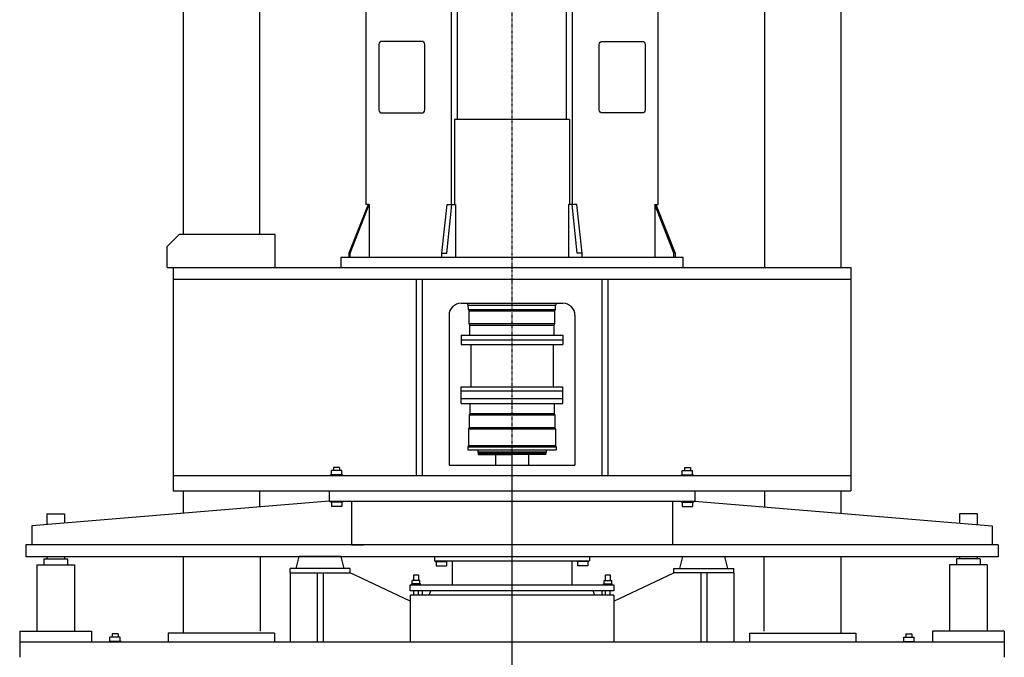
# Model space of a CAD drawing. Extents: x 29 to 1466, y 160 to 1212.
# Drawn here: x 429 to 614, y 458 to 578 of the extents above; entities that cross this region are included whole.
import ezdxf

# ---------------------------------------------------------------- set-up
doc = ezdxf.new("R2010")
doc.units = 0
doc.header["$LTSCALE"] = 0.25
doc.header["$MEASUREMENT"] = 0
doc.linetypes.add('CENTER', pattern=[0.6, 0.375, -0.075, 0.075, -0.075])
doc.layers.add('CENTER', color=4, linetype='CENTER')
doc.layers.add('OBJECT', color=1, linetype='CONTINUOUS')

# ---------------------------------------------------------------- blocks, each defined once
blk = doc.blocks.new('EMOTORF')
at = {"layer": 'OBJECT'}
for p, q in [((-5.6, 127.86), (-5.6, 128.37)), ((5.58, 128.37), (-5.58, 128.37)), ((5.5, 128.49), (-5.5, 128.49)), ((-5.5, 128.49), (-5.5, 128.37)), ((5.5, 128.49), (5.5, 128.37)), ((5.6, 127.86), (5.6, 128.37)), ((-4.07, 126.49), (-11.5, 126.49)), ((5.75, 127.86), (-5.75, 127.86)), ((-5.75, 127.86), (-5.75, 126.49)), ((5.75, 119.79), (5.75, 127.86)), ((-4.07, 125.49), (-11.5, 125.49)), ((-5.75, 125.49), (-5.75, 119.79)), ((-13.5, 124.49), (-13.5, 112.19)), ((-12.5, 124.49), (-12.5, 112.19)), ((7.62, 119.79), (-7.62, 119.79)), ((-7.62, 119.79), (-7.62, 116.74)), ((7.62, 116.74), (7.62, 119.79)), ((8.25, 116.74), (-8.25, 116.74)), ((-8.75, 116.24), (-8.75, 112.93)), ((8.75, 112.93), (8.75, 116.24)), ((-8.68, 112.56), (-7.76, 110.28)), ((7.76, 110.28), (8.68, 112.56)), ((-14.5, 111.19), (-21, 111.19)), ((-14.5, 110.19), (-21, 110.19)), ((-25.45, 109.94), (-25.45, 105.58)), ((25.45, 109.94), (-25.45, 109.94)), ((25.45, 105.58), (25.45, 109.94)), ((25.45, 105.58), (-25.45, 105.58)), ((-25.25, 105.58), (-25.25, 52.26)), ((25.25, 52.26), (25.25, 105.58)), ((-25.25, 52.26), (25.25, 52.26)), ((-10.1, 10.49), (-10.1, 51.93)), ((-9.1, 24.66), (-9.1, 51.93)), ((9.1, 24.66), (9.1, 51.93)), ((10.1, 10.49), (10.1, 51.93)), ((9.6, 24.66), (-9.6, 24.66)), ((-9.6, 24.66), (-9.6, 10.49)), ((9.6, 24.66), (9.6, 10.49)), ((-24.01, 10.51), (-27.21, 2.37)), ((-23.8, 10.51), (-24.4, 10.51)), ((-11.68, 2.37), (-10.82, 10.51)), ((-10.85, 2.37), (-10.04, 10.51)), ((-10.82, 10.51), (-9.41, 10.51)), ((-9.41, 10.51), (-9.41, 1.66)), ((9.41, 10.51), (9.41, 1.66)), ((10.82, 10.51), (9.41, 10.51)), ((10.85, 2.37), (10.04, 10.51)), ((11.68, 2.37), (10.82, 10.51)), ((23.8, 10.51), (24.4, 10.51)), ((24.01, 10.51), (27.21, 2.37)), ((-27.21, 2.37), (-27.21, 1.66)), ((-27.21, 2.37), (-26.98, 2.37)), ((-11.68, 1.66), (-11.68, 2.37)), ((-11.68, 2.37), (-10.85, 2.37)), ((11.68, 2.37), (10.85, 2.37)), ((11.68, 1.66), (11.68, 2.37)), ((27.21, 2.37), (26.98, 2.37)), ((27.21, 2.37), (27.21, 1.66))]:
    blk.add_line(p, q, dxfattribs=at)
for points in [[(-21.86, 103.33), (-21.71, 103.58), (-21.86, 103.83), (-22.14, 103.83), (-22.29, 103.58), (-22.14, 103.33)], [(-10.86, 103.33), (-10.71, 103.58), (-10.86, 103.83), (-11.14, 103.83), (-11.29, 103.58), (-11.14, 103.33)], [(-0.14, 103.33), (-0.29, 103.58), (-0.14, 103.83), (0.14, 103.83), (0.29, 103.58), (0.14, 103.33)], [(10.86, 103.33), (10.71, 103.58), (10.86, 103.83), (11.14, 103.83), (11.29, 103.58), (11.14, 103.33)], [(21.86, 103.33), (21.71, 103.58), (21.86, 103.83), (22.14, 103.83), (22.29, 103.58), (22.14, 103.33)], [(-23.81, 101.33), (-23.66, 101.58), (-23.81, 101.83), (-24.09, 101.83), (-24.24, 101.58), (-24.09, 101.33)], [(23.81, 101.33), (23.66, 101.58), (23.81, 101.83), (24.09, 101.83), (24.24, 101.58), (24.09, 101.33)], [(-33, 77.86), (-25.25, 77.86), (-25.25, 92.36), (-33, 92.36)], [(-23.81, 92.13), (-23.66, 92.38), (-23.81, 92.63), (-24.09, 92.63), (-24.24, 92.38), (-24.09, 92.13)], [(23.81, 92.13), (23.66, 92.38), (23.81, 92.63), (24.09, 92.63), (24.24, 92.38), (24.09, 92.13)], [(-23.81, 82.93), (-23.66, 83.18), (-23.81, 83.43), (-24.09, 83.43), (-24.24, 83.18), (-24.09, 82.93)], [(23.81, 82.93), (23.66, 83.18), (23.81, 83.43), (24.09, 83.43), (24.24, 83.18), (24.09, 82.93)], [(-23.81, 74.91), (-23.66, 74.66), (-23.81, 74.41), (-24.09, 74.41), (-24.24, 74.66), (-24.09, 74.91)], [(23.81, 74.91), (23.66, 74.66), (23.81, 74.41), (24.09, 74.41), (24.24, 74.66), (24.09, 74.91)], [(-23.81, 65.71), (-23.66, 65.46), (-23.81, 65.21), (-24.09, 65.21), (-24.24, 65.46), (-24.09, 65.71)], [(23.81, 65.71), (23.66, 65.46), (23.81, 65.21), (24.09, 65.21), (24.24, 65.46), (24.09, 65.71)], [(-23.81, 56.51), (-23.66, 56.26), (-23.81, 56.01), (-24.09, 56.01), (-24.24, 56.26), (-24.09, 56.51)], [(23.81, 56.51), (23.66, 56.26), (23.81, 56.01), (24.09, 56.01), (24.24, 56.26), (24.09, 56.51)], [(-21.86, 54.51), (-21.71, 54.26), (-21.86, 54.01), (-22.14, 54.01), (-22.29, 54.26), (-22.14, 54.51)], [(-10.86, 54.51), (-10.71, 54.26), (-10.86, 54.01), (-11.14, 54.01), (-11.29, 54.26), (-11.14, 54.51)], [(-0.14, 54.51), (-0.29, 54.26), (-0.14, 54.01), (0.14, 54.01), (0.29, 54.26), (0.14, 54.51)], [(10.86, 54.51), (10.71, 54.26), (10.86, 54.01), (11.14, 54.01), (11.29, 54.26), (11.14, 54.51)], [(21.86, 54.51), (21.71, 54.26), (21.86, 54.01), (22.14, 54.01), (22.29, 54.26), (22.14, 54.51)], [(-15.5, 51.93), (15.5, 51.93), (15.5, 52.26), (-15.5, 52.26)], [(-28.55, 0), (28.55, 0), (28.55, 1.66), (-28.55, 1.66)]]:
    blk.add_lwpolyline(points, close=True, dxfattribs=at)
for points in [[(-9.5, 78.09), (-9.5, 78.09, 0.414214), (-9.25, 78.34), (-9.25, 84.5, 0.414214), (-9.5, 84.75), (-9.5, 84.75, 0.414214), (-9.75, 84.5), (-9.75, 78.34, 0.414214)], [(9.5, 78.09), (9.5, 78.09, -0.414214), (9.25, 78.34), (9.25, 84.5, -0.414214), (9.5, 84.75), (9.5, 84.75, -0.414214), (9.75, 84.5), (9.75, 78.34, -0.414214)], [(-21.72, 25.78), (-15.06, 25.78, 0.414214), (-14.56, 26.28), (-14.56, 37.22, 0.414214), (-15.06, 37.72), (-21.72, 37.72, 0.414214), (-22.22, 37.22), (-22.22, 26.28, 0.414214)], [(21.72, 25.78), (15.06, 25.78, -0.414214), (14.56, 26.28), (14.56, 37.22, -0.414214), (15.06, 37.72), (21.72, 37.72, -0.414214), (22.22, 37.22), (22.22, 26.28, -0.414214)]]:
    blk.add_lwpolyline(points, format="xyb", close=True, dxfattribs=at)
for points in [[(24.4, 10.51), (24.4, 52.26), (-24.4, 52.26), (-24.4, 10.51)], [(21.54, 50.94), (21.54, 51.69)], [(21.54, 51.69), (21.69, 51.69)], [(21.62, 50.94), (21.62, 51.69)], [(21.69, 51.88), (23.81, 51.88)], [(21.69, 51.73), (21.69, 51.88)], [(21.69, 51.73), (22.3, 51.73)], [(21.69, 50.89), (21.69, 51.69)], [(21.69, 51), (23.81, 51)], [(22.09, 52.26), (22.09, 51.93)], [(22.09, 51.93), (22.18, 51.88), (23.32, 51.88), (23.41, 51.93), (23.41, 52.26)], [(22.42, 51.93), (22.26, 51.88), (22.09, 51.93)], [(22.3, 51.05), (22.3, 51.73)], [(23.2, 51.05), (22.3, 51.05)], [(22.42, 51.93), (22.75, 51.88), (23.08, 51.93)], [(23.08, 51.93), (23.24, 51.88), (23.41, 51.93)], [(23.2, 51.05), (23.2, 51.73)], [(23.2, 51.73), (23.81, 51.73)], [(23.81, 51.73), (23.81, 51.88)], [(23.81, 50.89), (23.81, 51.69)], [(23.96, 51.69), (23.81, 51.69)], [(23.88, 50.94), (23.88, 51.69)], [(23.96, 50.94), (23.96, 51.69)], [(21.63, 50.85), (23.87, 50.85)], [(23.46, 50.85), (23.46, 50.7), (22.04, 50.7), (22.04, 50.85), (23.46, 50.85)], [(22.42, 50.65), (22.26, 50.7), (22.09, 50.65)], [(23.32, 50.7), (23.41, 50.65), (23.41, 50.14), (23.32, 50.09), (22.18, 50.09), (22.09, 50.14), (22.09, 50.65), (22.18, 50.7), (23.32, 50.7)], [(22.42, 50.14), (22.26, 50.09), (22.09, 50.14)], [(23.13, 50.09), (23.13, 49.69), (22.37, 49.69), (22.37, 50.09)], [(22.42, 50.65), (22.75, 50.7), (23.08, 50.65)], [(22.42, 50.65), (22.42, 50.14)], [(23.08, 50.14), (22.75, 50.09), (22.42, 50.14)], [(22.44, 49.69), (22.44, 50.09)], [(23.06, 49.69), (23.06, 50.09)], [(23.08, 50.65), (23.24, 50.7), (23.41, 50.65)], [(23.08, 50.65), (23.08, 50.14)], [(23.08, 50.14), (23.24, 50.09), (23.41, 50.14)], [(-26.98, 1.66), (-26.98, 2.37), (-23.8, 10.51)], [(-23.8, 10.51), (-23.8, 1.66)], [(23.8, 10.51), (23.8, 1.66)], [(26.98, 1.66), (26.98, 2.37), (23.8, 10.51)]]:
    blk.add_lwpolyline(points, dxfattribs=at)
for points in [[(21.54, 50.94, 0.414214), (21.63, 50.85)], [(21.62, 50.94, 0.414214), (21.72, 50.85)], [(23.78, 50.85, 0.414214), (23.88, 50.94)], [(23.87, 50.85, 0.414214), (23.96, 50.94)], [(21.69, 50.89, 0.414214), (21.74, 50.85)], [(23.76, 50.85, 0.414214), (23.81, 50.89)]]:
    blk.add_lwpolyline(points, format="xyb", dxfattribs=at)
for centre in [(-22, 103.58), (-11, 103.58), (0, 103.58), (11, 103.58), (22, 103.58), (-23.95, 101.58), (23.95, 101.58), (-23.95, 92.38), (23.95, 92.38), (-23.95, 83.18), (23.95, 83.18), (-23.95, 74.66), (23.95, 74.66), (-23.95, 65.46), (23.95, 65.46), (-23.95, 56.26), (23.95, 56.26), (-22, 54.26), (-11, 54.26), (0, 54.26), (11, 54.26), (22, 54.26)]:
    blk.add_circle(centre, 0.25, dxfattribs=at)
for centre, radius, start, end in [((-11.5, 124.49), 2, 90, 180), ((-11.5, 124.49), 1, 90, 180), ((-8.25, 116.24), 0.5, 90, 180), ((8.25, 116.24), 0.5, 0, 90), ((-14.5, 112.19), 2, 270, 0), ((-14.5, 112.19), 1, 270, 0), ((-7.75, 112.93), 1, 180, 201.8896), ((7.75, 112.93), 1, 338.1104, 0), ((-21, 109.19), 2, 90, 157.9757), ((-21, 109.19), 1, 90, 131.4096), ((-7.99, 110.19), 0.25, 270, 21.8896), ((7.99, 110.19), 0.25, 158.1104, 270)]:
    blk.add_arc(centre, radius, start, end, dxfattribs=at)
blk.add_ellipse((-4.07, 125.99), major_axis=(0, 0.5), ratio=0.707107, start_param=3.141593, end_param=6.283185, dxfattribs=at)

msp = doc.modelspace()

# ---------------------------------------------------------------- linework, layer by layer
at = {"layer": 'CENTER'}
for p, q in [((521.337, 701.6367), (521.337, 161.84535)), ((521.337, 497.54086), (521.337, 456.94675))]:
    msp.add_line(p, q, dxfattribs=at)
at = {"layer": 'OBJECT'}
for p, q in [((473.77652, 690.75681), (473.77652, 538.02151)), ((568.89749, 690.75681), (568.89749, 531.81184)), ((459.38136, 652.42755), (459.38136, 538.02151)), ((583.29265, 652.42755), (583.29265, 531.81184)), ((458.67571, 538.02151), (456.41765, 535.76345)), ((476.74023, 538.02151), (458.67571, 538.02151)), ((476.74023, 531.81184), (476.74023, 538.02151)), ((456.41765, 531.81184), (456.41765, 535.76345)), ((456.41765, 531.81184), (457.54668, 531.81184)), ((457.54668, 531.81184), (585.12733, 531.81184)), ((457.54668, 531.81171), (457.54668, 489.79004)), ((585.12733, 531.81184), (585.12733, 489.79004)), ((585.12733, 529.55377), (457.54668, 529.55377)), ((503.27249, 529.55377), (503.27249, 492.61262)), ((504.40152, 529.55377), (504.40152, 492.61262)), ((538.27249, 529.55377), (538.27249, 492.61262)), ((539.40152, 529.55377), (539.40152, 492.61262)), ((511.74023, 525.07226), (530.93378, 525.07226)), ((513.00262, 524.81097), (513.00262, 525.07226)), ((513.09152, 524.72207), (513.00262, 524.81097)), ((529.56027, 524.72207), (529.6714, 524.81097)), ((529.6714, 524.81097), (529.6714, 525.07226)), ((513.11374, 523.92197), (513.09152, 524.72207)), ((513.09152, 524.72207), (529.56027, 524.72207)), ((513.26932, 523.6525), (513.11374, 523.92197)), ((513.11374, 523.92197), (529.56027, 523.92197)), ((513.26932, 521.25496), (513.26932, 523.6525)), ((513.26932, 523.6525), (529.40469, 523.6525)), ((529.40469, 523.6525), (529.56027, 523.92197)), ((529.40469, 521.25496), (529.40469, 523.6525)), ((529.56027, 523.92197), (529.56027, 524.72207)), ((509.48216, 522.81419), (509.48216, 494.58838)), ((513.42489, 520.9855), (513.26932, 521.25496)), ((513.26932, 521.25496), (529.40469, 521.25496)), ((529.24912, 520.9855), (529.40469, 521.25496)), ((533.19184, 522.81419), (533.19184, 494.58838)), ((513.42489, 519.09913), (513.42489, 520.9855)), ((513.42489, 520.9855), (529.24912, 520.9855)), ((529.24912, 519.09913), (529.24912, 520.9855)), ((511.78024, 519.09913), (530.89377, 519.09913)), ((511.78024, 519.09913), (511.78024, 517.32113)), ((511.78024, 518.21013), (530.89377, 518.21013)), ((530.89377, 519.09913), (530.89377, 517.32113)), ((511.78024, 517.32113), (530.89377, 517.32113)), ((513.55825, 517.32113), (513.55824, 509.34679)), ((529.11577, 517.32113), (529.11576, 509.34679)), ((511.78024, 509.34679), (530.89377, 509.34679)), ((511.78024, 506.23528), (511.78024, 509.34679)), ((530.89377, 508.50286), (511.78024, 508.50286)), ((530.89377, 506.23528), (530.89377, 509.34679)), ((511.78024, 507.12428), (530.89377, 507.12428)), ((511.78024, 506.23528), (530.89377, 506.23528)), ((513.42489, 506.23528), (513.42489, 504.34892)), ((529.24912, 506.23528), (529.24912, 504.34892)), ((513.42489, 504.34892), (513.26932, 504.07945)), ((513.26932, 504.07945), (513.26932, 501.68191)), ((513.26932, 504.07945), (529.40469, 504.07945)), ((513.42489, 504.34892), (529.24912, 504.34892)), ((529.24912, 504.34892), (529.40469, 504.07945)), ((529.40469, 504.07945), (529.40469, 501.68191)), ((513.26932, 501.68191), (513.11374, 501.41245)), ((513.11374, 501.41245), (513.11374, 498.27116)), ((513.11374, 501.41245), (529.56026, 501.41245)), ((513.26932, 501.68191), (529.40469, 501.68191)), ((529.40469, 501.68191), (529.56026, 501.41245)), ((529.56026, 501.41245), (529.56027, 498.27116)), ((513.11374, 498.27116), (513.00262, 498.07869)), ((513.00262, 498.07869), (513.00262, 497.50084)), ((513.00262, 498.07869), (529.67139, 498.07869)), ((513.00262, 497.50084), (529.67139, 497.50084)), ((513.11374, 498.27116), (529.56027, 498.27116)), ((514.89176, 497.50084), (514.89174, 497.09145)), ((514.89174, 497.09145), (514.98064, 496.90077)), ((514.89174, 497.09145), (527.78226, 497.09145)), ((527.78226, 497.09145), (527.69336, 496.90077)), ((527.78225, 497.50084), (527.78226, 497.09145)), ((529.56027, 498.27116), (529.67139, 498.07869)), ((529.67139, 498.07869), (529.67139, 497.50084)), ((514.98064, 496.90077), (514.98064, 496.67852)), ((514.98064, 496.90077), (527.69336, 496.90077)), ((514.98064, 496.67852), (515.0251, 496.63407)), ((514.98064, 496.67852), (527.69336, 496.67852)), ((515.0251, 496.63407), (521.337, 496.63407)), ((518.23216, 496.63407), (518.23216, 494.58838)), ((527.64891, 496.63407), (521.337, 496.63407)), ((524.44184, 496.63407), (524.44184, 494.58838)), ((527.69336, 496.67852), (527.64891, 496.63407)), ((527.69336, 496.90077), (527.69336, 496.67852)), ((489.29055, 493.58359), (487.33507, 493.58359)), ((487.33507, 492.79327), (487.33507, 493.58359)), ((488.87733, 494.18198), (487.74829, 494.18198)), ((487.74829, 494.18198), (487.74829, 493.58359)), ((488.87733, 494.18198), (488.87733, 493.58359)), ((489.29055, 492.79327), (489.29055, 493.58359)), ((509.48216, 494.58838), (533.19184, 494.58838)), ((553.38345, 493.58359), (555.33894, 493.58359)), ((553.38345, 492.79327), (553.38345, 493.58359)), ((553.79668, 494.18198), (554.92571, 494.18198)), ((553.79668, 494.18198), (553.79668, 493.58359)), ((554.92571, 494.18198), (554.92571, 493.58359)), ((555.33894, 492.79327), (555.33894, 493.58359)), ((585.12733, 492.61262), (457.54668, 492.61262)), ((489.44184, 492.79327), (487.18378, 492.79327)), ((487.18378, 492.61262), (487.18378, 492.79327)), ((489.44184, 492.61262), (489.44184, 492.79327)), ((553.23216, 492.79327), (555.49023, 492.79327)), ((553.23216, 492.61262), (553.23216, 492.79327)), ((555.49023, 492.61262), (555.49023, 492.79327)), ((457.54668, 489.79004), (585.12733, 489.79004)), ((459.38136, 489.79004), (459.38136, 485.5353)), ((473.77652, 489.79004), (473.77652, 486.72736)), ((486.90152, 489.79004), (486.90152, 487.81424)), ((555.77249, 489.79004), (555.77249, 487.81424)), ((568.89749, 489.79004), (568.89749, 486.72736)), ((583.29265, 489.79004), (583.29265, 485.5353)), ((486.90152, 487.81424), (430.87329, 483.17456)), ((486.90152, 487.81424), (555.77249, 487.81424)), ((487.18378, 487.81424), (487.18378, 487.63359)), ((489.44184, 487.81424), (489.44184, 487.63359)), ((491.13539, 487.81424), (491.13539, 479.57808)), ((551.53862, 487.81424), (551.53862, 479.57808)), ((553.23216, 487.81424), (553.23216, 487.63359)), ((555.49023, 487.81424), (555.49023, 487.63359)), ((555.77249, 487.81424), (611.80071, 483.17456)), ((489.44184, 487.63359), (487.18378, 487.63359)), ((487.33507, 487.63359), (487.33507, 486.84327)), ((489.29055, 486.84327), (487.33507, 486.84327)), ((489.29055, 487.63359), (489.29055, 486.84327)), ((553.23216, 487.63359), (555.49023, 487.63359)), ((553.38345, 487.63359), (553.38345, 486.84327)), ((553.38345, 486.84327), (555.33894, 486.84327)), ((555.33894, 487.63359), (555.33894, 486.84327)), ((433.69587, 485.41852), (433.69587, 483.4083)), ((433.69587, 485.41852), (437.08297, 485.41852)), ((437.08297, 485.41852), (437.08297, 483.68878)), ((605.59104, 485.41852), (605.59104, 483.68878)), ((608.97813, 485.41852), (605.59104, 485.41852)), ((608.97813, 485.41852), (608.97813, 483.4083)), ((430.87329, 483.17456), (430.87329, 479.57804)), ((611.80071, 483.17456), (611.80071, 479.57804)), ((612.92974, 479.57804, 0), (429.74426, 479.57804)), ((429.74426, 479.57804), (429.74426, 477.31997)), ((491.13539, 479.57808), (493.37606, 479.57806)), ((612.92974, 479.57804), (612.92974, 477.31997)), ((501.01442, 477.31997), (429.74426, 477.31997)), ((433.13136, 476.95078), (437.64749, 476.95078)), ((433.13136, 476.95078), (433.13136, 475.82175)), ((433.69587, 477.31997), (433.69587, 476.95078)), ((437.08297, 477.31997), (437.08297, 476.95078)), ((437.64749, 476.95078), (437.64749, 475.82175)), ((459.38136, 477.31997), (459.38136, 462.9361)), ((473.91765, 477.31997), (473.91765, 463.35949)), ((480.69184, 475.16352), (481.25636, 477.42159)), ((489.15958, 477.42159), (481.25636, 477.42159)), ((489.7241, 475.16352), (489.15958, 477.42159)), ((612.92974, 477.31997, 0), (491.41765, 477.31997)), ((506.76684, 477.31997), (506.76684, 476.60868)), ((506.76684, 476.60868), (535.90716, 476.60868)), ((506.88906, 476.60868), (506.88906, 476.42804)), ((509.14713, 476.60868), (509.14713, 476.42804)), ((510.04668, 476.60868), (510.04668, 472.09255)), ((532.62733, 476.60868), (532.62733, 472.09255)), ((533.52688, 476.60868), (533.52688, 476.42804)), ((535.78494, 476.60868), (535.78494, 476.42804)), ((535.90716, 477.31997), (535.90716, 476.60868)), ((552.94991, 475.16352), (553.51442, 477.42159)), ((553.51442, 477.42159), (561.41765, 477.42159)), ((561.98216, 475.16352), (561.41765, 477.42159)), ((568.75636, 477.31997), (568.75636, 463.35949)), ((583.29265, 477.31997), (583.29265, 462.9361)), ((609.54265, 476.95078), (605.02652, 476.95078)), ((605.02652, 476.95078), (605.02652, 475.82175)), ((605.59104, 477.31997), (605.59104, 476.95078)), ((608.97813, 477.31997), (608.97813, 476.95078)), ((609.54265, 476.95078), (609.54265, 475.82175)), ((431.8612, 475.82175), (438.91765, 475.82175)), ((431.8612, 475.82175), (438.91765, 475.82175)), ((431.8612, 475.82175), (431.8612, 463.35949)), ((438.91765, 475.82175), (438.91765, 463.35949)), ((490.85313, 475.16352), (479.56281, 475.16352)), ((479.56281, 474.31675), (479.56281, 475.16352)), ((490.85313, 474.31675), (490.85313, 475.16352)), ((506.88906, 476.42804), (509.14713, 476.42804)), ((507.04035, 476.42804), (507.04035, 475.62868)), ((507.04035, 475.62868), (508.99584, 475.62868)), ((508.99584, 476.42804), (508.99584, 475.62868)), ((535.78494, 476.42804), (533.52688, 476.42804)), ((533.67817, 476.42804), (533.67817, 475.62868)), ((535.63365, 475.62868), (533.67817, 475.62868)), ((535.63365, 476.42804), (535.63365, 475.62868)), ((551.82087, 475.16352), (563.1112, 475.16352)), ((551.82087, 474.31675), (551.82087, 475.16352)), ((563.1112, 474.31675), (563.1112, 475.16352)), ((610.81281, 475.82175), (603.75636, 475.82175)), ((610.81281, 475.82175), (603.75636, 475.82175)), ((603.75636, 475.82175), (603.75636, 463.35949)), ((610.81281, 475.82175), (610.81281, 463.35949)), ((479.56281, 474.31675), (490.85313, 474.31675)), ((479.56281, 474.31675), (479.56281, 461.24255)), ((484.64345, 474.31675), (484.64345, 461.24255)), ((485.77249, 474.31675), (485.77249, 461.24255)), ((502.14345, 468.98772), (490.85313, 474.31675)), ((502.8491, 472.86481), (502.8491, 473.9611)), ((502.8491, 473.9611), (503.69587, 473.9611)), ((503.69587, 473.9611), (503.69587, 472.86481)), ((538.97813, 472.86481), (538.97813, 473.9611)), ((538.97813, 473.9611), (539.82491, 473.9611)), ((539.82491, 473.9611), (539.82491, 472.86481)), ((540.53055, 468.98772), (551.82087, 474.31675)), ((563.1112, 474.31675), (551.82087, 474.31675)), ((556.90152, 474.31675), (556.90152, 461.24255)), ((558.03055, 474.31675), (558.03055, 461.24255)), ((563.1112, 474.31675), (563.1112, 461.24255)), ((502.14345, 472.09255), (540.53055, 472.09255)), ((502.14345, 470.96352), (502.14345, 472.09255)), ((504.10176, 472.2732), (502.44321, 472.2732)), ((502.44321, 472.09255), (502.44321, 472.2732)), ((504.00579, 472.86481), (502.53918, 472.86481)), ((502.53918, 472.2732), (502.53918, 472.86481)), ((504.00579, 472.2732), (504.00579, 472.86481)), ((504.10176, 472.09255), (504.10176, 472.2732)), ((538.57224, 472.2732), (540.23079, 472.2732)), ((538.57224, 472.09255), (538.57224, 472.2732)), ((538.66821, 472.2732), (538.66821, 472.86481)), ((538.66821, 472.86481), (540.13483, 472.86481)), ((540.13483, 472.2732), (540.13483, 472.86481)), ((540.23079, 472.09255), (540.23079, 472.2732)), ((540.53055, 472.09255), (540.53055, 470.96352)), ((540.53055, 470.96352), (502.14345, 470.96352)), ((502.14345, 470.11675), (502.14345, 461.24255)), ((540.53055, 470.11675), (502.14345, 470.11675)), ((502.8491, 470.11675), (502.8491, 470.96352)), ((503.69587, 470.11675), (503.69587, 470.96352)), ((504.40152, 470.96352), (504.40152, 470.11675)), ((505.73396, 470.11675), (506.04216, 470.96352)), ((536.94004, 470.11675), (536.63184, 470.96352)), ((538.27249, 470.96352), (538.27249, 470.11675)), ((538.97813, 470.11675), (538.97813, 470.96352)), ((539.82491, 470.11675), (539.82491, 470.96352)), ((540.53055, 470.11675), (540.53055, 461.24255)), ((428.61523, 463.35949), (442.16362, 463.35949)), ((428.61523, 463.35949), (428.61523, 461.24255)), ((442.16362, 463.35949), (442.16362, 461.24255)), ((447.54862, 462.21352), (445.59313, 462.21352)), ((445.59313, 461.4232), (445.59313, 462.21352)), ((447.13539, 462.81191), (446.00636, 462.81191)), ((446.00636, 462.81191), (446.00636, 462.21352)), ((447.13539, 462.81191), (447.13539, 462.21352)), ((447.54862, 461.4232), (447.54862, 462.21352)), ((476.5991, 462.9361), (456.55878, 462.9361)), ((456.55878, 462.9361), (456.55878, 461.24255)), ((476.5991, 462.9361), (476.5991, 461.24255)), ((566.07491, 462.9361), (586.11523, 462.9361)), ((566.07491, 462.9361), (566.07491, 461.24255)), ((586.11523, 462.9361), (586.11523, 461.24255)), ((595.12539, 462.21352), (597.08087, 462.21352)), ((595.12539, 461.4232), (595.12539, 462.21352)), ((595.53862, 462.81191), (596.66765, 462.81191)), ((595.53862, 462.81191), (595.53862, 462.21352)), ((596.66765, 462.81191), (596.66765, 462.21352)), ((597.08087, 461.4232), (597.08087, 462.21352)), ((614.05878, 463.35949), (600.51039, 463.35949)), ((600.51039, 463.35949), (600.51039, 461.24255)), ((614.05878, 463.35949), (614.05878, 461.24255)), ((614.05878, 461.24255), (428.61523, 461.24255)), ((428.61523, 461.24255), (428.61523, 458.41997)), ((447.69991, 461.4232), (445.44184, 461.4232)), ((445.44184, 461.24255), (445.44184, 461.4232)), ((447.69991, 461.24255), (447.69991, 461.4232)), ((594.9741, 461.4232), (597.23216, 461.4232)), ((594.9741, 461.24255), (594.9741, 461.4232)), ((597.23216, 461.24255), (597.23216, 461.4232)), ((614.05878, 461.24255), (614.05878, 458.41997))]:
    msp.add_line(p, q, dxfattribs=at)
for centre, start, end in [((511.74023, 522.81419), 90, 180), ((530.93378, 522.81419), 0, 90)]:
    msp.add_arc(centre, 2.25806, start, end, dxfattribs=at)

# ---------------------------------------------------------------- block references
at = {"layer": 'OBJECT', "xscale": 1.129032258064512, "yscale": 1.129032258064512, "zscale": 1.129032258064516}
msp.add_blockref('EMOTORF', (521.337, 531.81184), dxfattribs=at)

doc.saveas('drawing.dxf')
